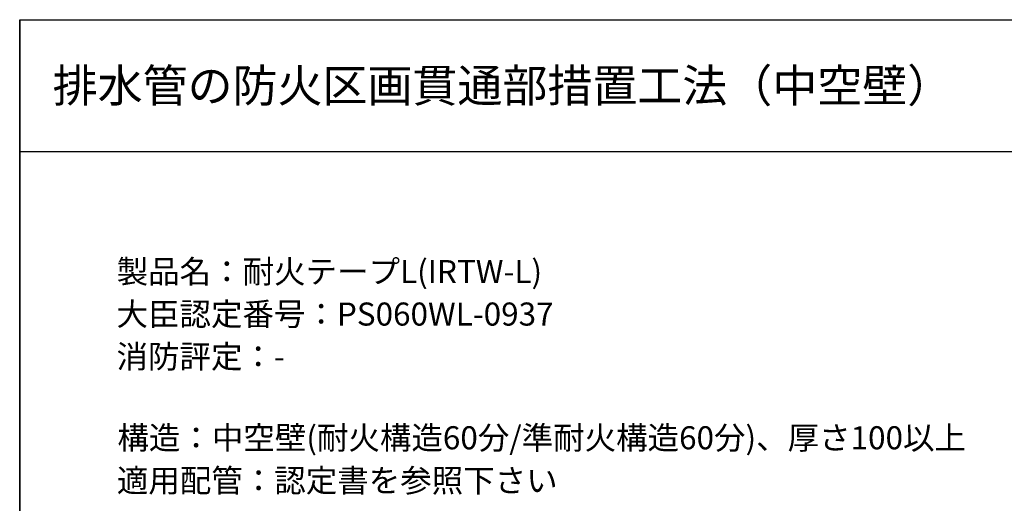
# Model space of a CAD drawing. Extents: x 183 to 2233, y -4655 to -3311.
# Drawn here: x 183 to 481, y -3458 to -3311 of the extents above; entities that cross this region are included whole.
import ezdxf
from ezdxf.enums import TextEntityAlignment as Align

# ---------------------------------------------------------------- set-up
doc = ezdxf.new("R2010")
doc.units = 0
doc.header["$LTSCALE"] = 2
doc.layers.get('0').update_dxf_attribs({"linetype": 'CONTINUOUS'})
doc.styles.add('ゴシック_2', font='txt.shx', dxfattribs={"height": 7, "bigfont": 'extfont.shx'})

# ---------------------------------------------------------------- blocks, each defined once
blk = doc.blocks.new('*U714')
at = {"style": 'ゴシック_2'}
for s, p in [('製品名：耐火テープL(IRTW-L)', (212.21, -3390.74)), ('大臣認定番号：PS060WL-0937', (212.17, -3403.64)), ('消防評定：-', (212.17, -3416.54)), ('構造：中空壁(耐火構造60分/準耐火構造60分)、厚さ100以上', (212.44, -3441.19)), ('適用配管：認定書を参照下さい', (212.28, -3454.17))]:
    blk.add_text(s, height=7, dxfattribs=at).set_placement(p)

msp = doc.modelspace()

# ---------------------------------------------------------------- linework, layer by layer
for p, q in [((182.802, -3982.782), (182.802, -3310.782)), ((182.802, -3724.366), (182.802, -3310.782)), ((182.802, -3310.782), (182.802, -3982.782)), ((182.802, -3310.782), (1142.802, -3310.782)), ((182.802, -3350.782), (1142.802, -3350.782))]:
    msp.add_line(p, q)

# ---------------------------------------------------------------- block references
at = {"color": 7}
msp.add_blockref('*U714', (0, 0), dxfattribs=at)

# ---------------------------------------------------------------- texts
at = {"style": 'ゴシック_2'}
msp.add_text('排水管の防火区画貫通部措置工法（中空壁）', height=10, dxfattribs=at).set_placement((192.802, -3330.782), align=Align.MIDDLE_LEFT)

doc.saveas('drawing.dxf')
